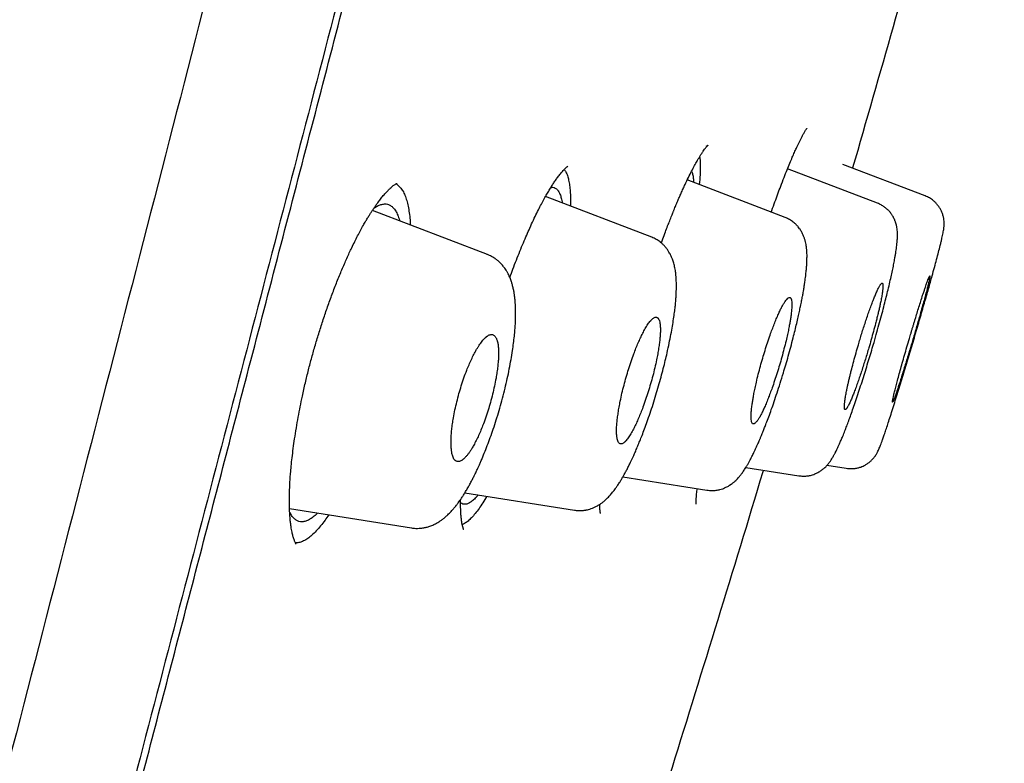
# Model space of a CAD drawing. Units: millimetres. Extents: x 8 to 601, y 12 to 948.
# Drawn here: x 556 to 570, y 865 to 875 of the extents above; entities that cross this region are included whole.
import ezdxf

# ---------------------------------------------------------------- set-up
doc = ezdxf.new("R2010")
doc.units = ezdxf.units.MM

msp = doc.modelspace()

# ---------------------------------------------------------------- linework, layer by layer
at = {"color": 7, "linetype": 'Continuous', "lineweight": 30}
for p, q in [((566.819, 873.321), (566.819, 873.322)), ((568.438, 872.403), (567.314, 872.834)), ((567.787, 872.302), (566.557, 872.774)), ((566.524, 872.107), (565.187, 872.621)), ((564.701, 871.837), (563.25, 872.394)), ((568.437, 872.402), (568.438, 872.402)), ((562.456, 871.601), (560.885, 872.204)), ((566.523, 872.106), (566.523, 872.106)), ((565.988, 868.693), (566.712, 868.579)), ((567.096, 868.722), (567.36, 868.68)), ((564.308, 868.563), (565.456, 868.381)), ((562.148, 868.345), (563.645, 868.108)), ((559.753, 868.13), (561.419, 867.866))]:
    msp.add_line(p, q, dxfattribs=at)
for points, knots in [([(576.558, 944.873), (576.557, 944.871), (576.555, 944.866), (576.514, 944.737), (576.421, 944.416), (576.265, 943.848), (576.04, 943.02), (575.742, 941.939), (575.368, 940.568), (574.954, 939.048), (574.52, 937.445), (574.09, 935.848), (573.594, 933.992), (573.029, 931.848), (572.405, 929.432), (571.697, 926.668), (570.916, 923.592), (570.07, 920.247), (569.218, 916.863), (568.362, 913.465), (567.224, 908.942), (565.796, 903.286), (564.081, 896.508), (562.364, 889.759), (560.649, 883.029), (558.957, 876.449), (557.294, 869.996), (555.661, 863.671), (554.253, 858.212), (553.07, 853.627), (552.113, 849.914), (551.161, 846.213), (550.547, 843.812), (550.238, 842.606)], [0, 0, 0, 0, 0.030103, 0.061034, 0.092169, 0.123408, 0.154679, 0.185994, 0.217454, 0.249146, 0.270467, 0.291993, 0.313775, 0.335842, 0.357876, 0.379687, 0.405541, 0.431087, 0.456364, 0.481427, 0.506312, 0.555772, 0.604988, 0.653966, 0.702725, 0.751547, 0.797345, 0.843352, 0.889543, 0.91688, 0.944369, 0.972053, 1, 1, 1, 1]), ([(560.841, 944.349), (560.623, 943.925), (560.091, 942.891), (559.254, 941.242), (558.332, 939.407), (557.417, 937.566), (556.512, 935.725), (555.612, 933.873), (554.722, 932.02), (553.827, 930.133), (552.928, 928.214), (552.023, 926.259), (551.128, 924.298), (550.243, 922.334), (549.369, 920.366), (548.545, 918.488), (547.772, 916.698), (547.046, 915), (546.328, 913.298), (545.619, 911.594), (544.919, 909.89), (544.225, 908.179), (543.559, 906.513), (542.918, 904.891), (542.305, 903.315), (541.698, 901.737), (541.098, 900.156), (540.504, 898.569), (539.964, 897.104), (539.476, 895.765), (539.039, 894.554), (538.606, 893.338), (538.255, 892.341), (537.985, 891.567), (537.797, 891.027), (537.614, 890.497), (537.435, 889.976), (537.259, 889.462), (537.083, 888.947), (536.784, 888.063), (536.364, 886.809), (535.829, 885.185), (535.302, 883.56), (534.751, 881.831), (534.177, 879.994), (533.583, 878.051), (533.001, 876.101), (532.431, 874.149), (531.873, 872.193), (531.354, 870.327), (530.872, 868.553), (530.424, 866.869), (529.986, 865.181), (529.558, 863.491), (529.14, 861.8), (528.732, 860.106), (528.345, 858.457), (527.978, 856.852), (527.631, 855.294), (527.293, 853.733), (526.964, 852.169), (526.643, 850.604), (526.437, 849.558), (526.334, 849.036)], [0, 0, 0, 0, 0.0140847, 0.034305, 0.0545296, 0.0746636, 0.0949573, 0.1150549, 0.1353909, 0.1555844, 0.1766772, 0.1979045, 0.219116, 0.2402721, 0.2614606, 0.2826253, 0.3007781, 0.3189661, 0.3371055, 0.3552686, 0.3733941, 0.3914754, 0.4097053, 0.4263255, 0.4429269, 0.4595853, 0.4761923, 0.4928245, 0.5095649, 0.5222526, 0.5348722, 0.5475422, 0.5603266, 0.566056, 0.5717038, 0.5772154, 0.5825986, 0.587928, 0.5932663, 0.5986288, 0.6154785, 0.6322558, 0.6490684, 0.6658774, 0.6857857, 0.7058474, 0.7258182, 0.7457961, 0.7658325, 0.7858256, 0.8029191, 0.8200703, 0.837223, 0.8543526, 0.8715095, 0.8886044, 0.9057684, 0.9214608, 0.9371833, 0.9528514, 0.9685707, 0.984309, 1, 1, 1, 1]), ([(577.918, 942.947), (577.918, 942.944), (577.916, 942.937), (577.878, 942.806), (577.789, 942.482), (577.649, 941.953), (577.467, 941.263), (577.255, 940.467), (576.997, 939.499), (576.691, 938.343), (576.347, 937.048), (575.969, 935.625), (575.565, 934.094), (575.142, 932.484), (574.713, 930.838), (574.296, 929.211), (573.851, 927.464), (573.331, 925.42), (572.735, 923.069), (572.063, 920.417), (571.376, 917.709), (570.68, 914.965), (569.976, 912.198), (569.034, 908.493), (567.844, 903.84), (566.41, 898.244), (564.969, 892.647), (563.524, 887.054), (562.077, 881.465), (560.7, 876.175), (559.397, 871.179), (558.17, 866.482), (556.943, 861.789), (555.871, 857.69), (554.955, 854.186), (554.193, 851.272), (553.438, 848.382), (552.692, 845.519), (552.211, 843.659), (551.97, 842.728)], [0, 0, 0, 0, 0.027799, 0.0591, 0.09044, 0.121799, 0.146899, 0.172002, 0.19711, 0.222236, 0.247389, 0.268373, 0.289382, 0.310418, 0.326212, 0.342012, 0.357806, 0.373589, 0.394606, 0.415598, 0.436563, 0.457506, 0.478424, 0.499321, 0.541076, 0.582792, 0.62447, 0.6661, 0.707701, 0.749321, 0.784322, 0.81935, 0.854402, 0.889475, 0.911534, 0.933614, 0.955715, 0.977839, 1, 1, 1, 1]), ([(553.549, 848.326), (553.591, 848.49), (553.686, 848.858), (553.856, 849.52), (554.061, 850.313), (554.289, 851.197), (554.518, 852.083), (554.748, 852.971), (554.988, 853.897), (555.238, 854.859), (555.497, 855.857), (555.757, 856.858), (556.018, 857.86), (556.28, 858.863), (556.541, 859.868), (556.803, 860.874), (557.095, 861.992), (557.416, 863.224), (557.767, 864.569), (558.118, 865.915), (558.47, 867.261), (558.821, 868.609), (559.194, 870.037), (559.587, 871.546), (560.002, 873.136), (560.416, 874.726), (560.87, 876.474), (561.365, 878.378), (561.9, 880.438), (562.434, 882.499), (562.966, 884.561), (563.459, 886.475), (563.914, 888.243), (564.33, 889.863), (564.746, 891.484), (565.161, 893.104), (565.553, 894.634), (565.922, 896.074), (566.267, 897.424), (566.612, 898.774), (566.957, 900.123), (567.301, 901.471), (567.581, 902.568), (567.776, 903.336), (567.858, 903.655), (567.889, 903.776)], [0, 0, 0, 0, 0.009162, 0.020559, 0.036841, 0.053123, 0.069406, 0.085688, 0.101971, 0.120145, 0.138319, 0.156494, 0.174668, 0.192842, 0.211015, 0.229189, 0.247364, 0.271597, 0.29583, 0.320064, 0.344298, 0.368531, 0.392765, 0.421326, 0.449888, 0.478453, 0.507018, 0.544022, 0.581023, 0.618024, 0.655026, 0.692029, 0.721103, 0.750177, 0.779251, 0.808326, 0.837401, 0.861631, 0.88586, 0.910089, 0.934319, 0.958548, 0.982778, 0.993439, 1, 1, 1, 1]), ([(569.3, 879.457), (569.182, 879.015), (568.912, 878.002), (568.478, 876.421), (567.98, 874.637), (567.631, 873.426), (567.446, 872.784)], [0, 0, 0, 0, 0.198129, 0.454171, 0.710228, 1, 1, 1, 1]), ([(566.334, 872.18), (566.337, 872.188), (566.354, 872.237), (566.384, 872.321), (566.425, 872.432), (566.467, 872.544), (566.509, 872.653), (566.551, 872.759), (566.588, 872.85), (566.621, 872.929), (566.651, 872.997), (566.676, 873.052), (566.697, 873.098), (566.715, 873.135), (566.733, 873.172), (566.748, 873.202), (566.762, 873.227), (566.773, 873.247), (566.784, 873.267), (566.795, 873.286), (566.805, 873.302), (566.814, 873.314), (566.817, 873.319), (566.819, 873.321)], [0, 0, 0, 0, 0.01126, 0.076916, 0.139659, 0.199515, 0.274845, 0.34507, 0.41018, 0.470162, 0.525389, 0.578263, 0.616645, 0.653929, 0.693165, 0.738095, 0.766521, 0.797134, 0.829921, 0.865278, 0.905285, 0.950207, 1, 1, 1, 1]), ([(566.819, 873.322), (566.819, 873.321), (566.819, 873.321), (566.817, 873.319), (566.817, 873.319)], [0, 0, 0, 0, 0.919539, 1, 1, 1, 1]), ([(564.832, 871.76), (564.839, 871.779), (564.858, 871.83), (564.887, 871.907), (564.918, 871.989), (564.942, 872.052), (564.961, 872.099), (564.973, 872.131), (564.984, 872.157), (564.992, 872.178), (564.999, 872.193), (565.005, 872.21), (565.014, 872.231), (565.026, 872.26), (565.041, 872.296), (565.059, 872.339), (565.08, 872.388), (565.104, 872.442), (565.13, 872.5), (565.164, 872.573), (565.203, 872.656), (565.246, 872.742), (565.285, 872.816), (565.317, 872.873), (565.343, 872.917), (565.364, 872.951), (565.385, 872.984), (565.405, 873.014), (565.423, 873.039), (565.436, 873.056), (565.446, 873.068), (565.455, 873.078), (565.462, 873.086), (565.467, 873.091), (565.469, 873.093), (565.47, 873.094), (565.469, 873.093), (565.468, 873.092), (565.463, 873.089), (565.454, 873.084), (565.445, 873.08), (565.44, 873.077)], [0, 0, 0, 0, 0.023132, 0.061716, 0.096567, 0.127688, 0.143523, 0.158169, 0.170419, 0.179519, 0.185573, 0.192372, 0.201823, 0.215779, 0.233155, 0.253941, 0.278134, 0.305731, 0.336729, 0.370226, 0.427436, 0.48232, 0.534867, 0.585067, 0.617226, 0.648651, 0.682647, 0.719931, 0.753948, 0.783713, 0.804859, 0.829071, 0.853663, 0.875633, 0.895041, 0.909622, 0.922886, 0.934989, 0.950718, 0.972413, 1, 1, 1, 1]), ([(565.355, 872.937), (565.357, 872.929), (565.363, 872.896), (565.366, 872.814), (565.364, 872.697), (565.355, 872.603), (565.351, 872.558)], [0, 0, 0, 0, 0.1030285, 0.4125416, 0.7157986, 1, 1, 1, 1]), ([(562.763, 871.287), (562.777, 871.326), (562.806, 871.407), (562.852, 871.527), (562.9, 871.647), (562.947, 871.761), (562.992, 871.867), (563.038, 871.97), (563.084, 872.071), (563.13, 872.167), (563.173, 872.251), (563.213, 872.327), (563.25, 872.395), (563.285, 872.455), (563.317, 872.509), (563.348, 872.558), (563.379, 872.605), (563.412, 872.651), (563.44, 872.689), (563.463, 872.717), (563.482, 872.739), (563.501, 872.76), (563.519, 872.778), (563.533, 872.792), (563.544, 872.801), (563.552, 872.806), (563.556, 872.809), (563.556, 872.81), (563.556, 872.81)], [0, 0, 0, 0, 0.0443273, 0.0938721, 0.1442673, 0.1928944, 0.2392369, 0.2832963, 0.3351651, 0.3834847, 0.4282372, 0.4694451, 0.5122284, 0.5504612, 0.5869285, 0.623499, 0.6601683, 0.7000873, 0.7452359, 0.7716818, 0.8010527, 0.8330927, 0.8661757, 0.8991279, 0.9285131, 0.9515272, 0.977258, 1, 1, 1, 1]), ([(563.505, 872.764), (563.509, 872.76), (563.522, 872.746), (563.54, 872.708), (563.559, 872.652), (563.574, 872.585), (563.584, 872.508), (563.59, 872.422), (563.592, 872.341), (563.591, 872.285), (563.59, 872.264)], [0, 0, 0, 0, 0.059202, 0.207354, 0.35336, 0.497263, 0.639099, 0.778914, 0.916764, 1, 1, 1, 1]), ([(565.246, 872.741), (565.249, 872.734), (565.257, 872.717), (565.266, 872.674), (565.272, 872.63), (565.272, 872.597), (565.273, 872.588)], [0, 0, 0, 0, 0.198842, 0.538773, 0.878874, 1, 1, 1, 1]), ([(559.845, 867.642), (559.845, 867.642), (559.845, 867.642), (559.843, 867.645), (559.839, 867.651), (559.833, 867.662), (559.826, 867.676), (559.819, 867.695), (559.811, 867.717), (559.803, 867.742), (559.796, 867.767), (559.79, 867.794), (559.783, 867.826), (559.776, 867.864), (559.77, 867.909), (559.763, 867.963), (559.758, 868.023), (559.754, 868.088), (559.751, 868.154), (559.751, 868.217), (559.751, 868.272), (559.751, 868.319), (559.753, 868.364), (559.755, 868.413), (559.757, 868.47), (559.761, 868.536), (559.767, 868.616), (559.776, 868.713), (559.788, 868.827), (559.804, 868.952), (559.823, 869.088), (559.845, 869.23), (559.871, 869.376), (559.898, 869.521), (559.931, 869.677), (559.968, 869.845), (560.011, 870.023), (560.057, 870.196), (560.105, 870.368), (560.158, 870.541), (560.214, 870.715), (560.273, 870.889), (560.336, 871.062), (560.401, 871.231), (560.468, 871.395), (560.536, 871.55), (560.594, 871.676), (560.644, 871.778), (560.683, 871.856), (560.723, 871.931), (560.76, 871.999), (560.794, 872.058), (560.823, 872.107), (560.849, 872.148), (560.872, 872.184), (560.895, 872.219), (560.92, 872.256), (560.951, 872.301), (560.987, 872.348), (561.025, 872.397), (561.063, 872.44), (561.097, 872.477), (561.129, 872.507), (561.151, 872.527), (561.17, 872.543), (561.188, 872.556), (561.201, 872.564), (561.211, 872.569), (561.217, 872.573), (561.222, 872.574), (561.222, 872.574), (561.222, 872.574)], [0, 0, 0, 0, 0.007753, 0.015792, 0.027226, 0.037827, 0.048032, 0.059328, 0.07125, 0.081953, 0.091611, 0.100739, 0.11081, 0.122232, 0.135009, 0.148196, 0.163453, 0.178086, 0.192086, 0.204695, 0.215405, 0.223682, 0.231095, 0.239609, 0.249318, 0.260223, 0.272327, 0.288133, 0.305606, 0.324559, 0.343414, 0.36428, 0.384548, 0.404214, 0.423278, 0.447763, 0.471191, 0.493677, 0.516313, 0.53941, 0.562975, 0.587012, 0.611517, 0.636468, 0.661385, 0.686009, 0.71033, 0.724775, 0.739106, 0.753324, 0.767114, 0.779608, 0.790058, 0.799345, 0.807472, 0.815688, 0.82549, 0.836876, 0.851991, 0.867947, 0.884641, 0.90095, 0.914849, 0.927754, 0.939979, 0.951959, 0.964153, 0.972897, 0.981847, 0.991526, 1, 1, 1, 1]), ([(561.205, 872.566), (561.205, 872.566), (561.221, 872.561), (561.247, 872.538), (561.284, 872.498), (561.316, 872.444), (561.343, 872.379), (561.365, 872.304), (561.382, 872.219), (561.395, 872.125), (561.402, 872.053), (561.403, 872.011), (561.403, 872.005)], [0, 0, 0, 0, 0.002994, 0.13175, 0.258578, 0.383544, 0.506699, 0.628092, 0.747773, 0.8658, 0.982246, 1, 1, 1, 1]), ([(563.323, 872.518), (563.333, 872.519), (563.355, 872.523), (563.385, 872.512), (563.413, 872.489), (563.438, 872.452), (563.458, 872.403), (563.471, 872.354), (563.477, 872.318), (563.478, 872.307)], [0, 0, 0, 0, 0.125513, 0.285717, 0.446088, 0.606644, 0.767345, 0.928113, 1, 1, 1, 1]), ([(567.36, 868.68), (567.379, 868.678), (567.415, 868.674), (567.467, 868.677), (567.514, 868.685), (567.555, 868.697), (567.588, 868.71), (567.622, 868.727), (567.656, 868.749), (567.69, 868.776), (567.722, 868.807), (567.747, 868.838), (567.765, 868.865), (567.78, 868.89), (567.793, 868.915), (567.805, 868.941), (567.817, 868.969), (567.828, 868.998), (567.841, 869.031), (567.856, 869.073), (567.874, 869.124), (567.896, 869.188), (567.92, 869.262), (567.948, 869.347), (567.978, 869.443), (568.012, 869.549), (568.046, 869.661), (568.082, 869.776), (568.118, 869.894), (568.155, 870.014), (568.191, 870.135), (568.228, 870.256), (568.263, 870.376), (568.298, 870.494), (568.332, 870.61), (568.365, 870.723), (568.397, 870.833), (568.427, 870.938), (568.456, 871.038), (568.483, 871.134), (568.509, 871.225), (568.536, 871.323), (568.565, 871.428), (568.594, 871.537), (568.621, 871.637), (568.641, 871.716), (568.656, 871.777), (568.666, 871.823), (568.675, 871.863), (568.682, 871.896), (568.688, 871.928), (568.692, 871.956), (568.695, 871.983), (568.696, 872.008), (568.696, 872.038), (568.694, 872.074), (568.687, 872.116), (568.674, 872.16), (568.656, 872.202), (568.635, 872.241), (568.609, 872.277), (568.58, 872.31), (568.543, 872.343), (568.497, 872.377), (568.457, 872.394), (568.438, 872.402)], [0, 0, 0, 0, 0.009943, 0.019224, 0.027669, 0.03515, 0.041579, 0.046957, 0.054876, 0.063344, 0.072439, 0.081246, 0.088588, 0.094786, 0.107441, 0.121146, 0.135824, 0.151532, 0.168245, 0.185897, 0.207954, 0.231362, 0.254987, 0.27829, 0.303533, 0.328352, 0.352758, 0.376754, 0.400335, 0.423496, 0.446232, 0.468562, 0.490527, 0.512141, 0.533414, 0.554344, 0.574924, 0.595144, 0.614994, 0.634467, 0.653556, 0.672261, 0.699807, 0.727665, 0.755998, 0.78485, 0.804383, 0.823254, 0.84091, 0.857369, 0.873229, 0.890114, 0.896872, 0.904175, 0.912231, 0.920704, 0.929181, 0.937915, 0.946386, 0.953906, 0.962411, 0.969815, 0.977309, 0.988663, 1, 1, 1, 1]), ([(560.905, 872.235), (560.92, 872.245), (560.954, 872.267), (561.002, 872.286), (561.05, 872.295), (561.094, 872.291), (561.135, 872.273), (561.171, 872.242), (561.204, 872.198), (561.231, 872.142), (561.249, 872.095), (561.256, 872.065), (561.257, 872.061)], [0, 0, 0, 0, 0.092368, 0.203763, 0.315103, 0.426418, 0.537808, 0.649345, 0.761008, 0.872744, 0.984487, 1, 1, 1, 1]), ([(566.712, 868.579), (566.731, 868.577), (566.767, 868.572), (566.82, 868.575), (566.875, 868.584), (566.926, 868.601), (566.976, 868.624), (567.018, 868.65), (567.052, 868.677), (567.075, 868.699), (567.092, 868.716), (567.103, 868.728), (567.112, 868.74), (567.122, 868.752), (567.132, 868.766), (567.144, 868.781), (567.155, 868.798), (567.167, 868.818), (567.179, 868.838), (567.19, 868.857), (567.199, 868.874), (567.205, 868.885), (567.21, 868.894), (567.217, 868.907), (567.226, 868.925), (567.238, 868.95), (567.251, 868.98), (567.268, 869.017), (567.289, 869.065), (567.313, 869.123), (567.339, 869.188), (567.366, 869.258), (567.393, 869.331), (567.423, 869.413), (567.455, 869.505), (567.49, 869.607), (567.527, 869.718), (567.565, 869.833), (567.602, 869.95), (567.638, 870.066), (567.673, 870.18), (567.707, 870.292), (567.742, 870.412), (567.778, 870.54), (567.815, 870.672), (567.849, 870.797), (567.879, 870.913), (567.906, 871.02), (567.932, 871.124), (567.955, 871.224), (567.977, 871.318), (567.995, 871.402), (568.01, 871.479), (568.022, 871.544), (568.031, 871.597), (568.038, 871.641), (568.045, 871.684), (568.05, 871.727), (568.054, 871.767), (568.057, 871.8), (568.058, 871.828), (568.059, 871.859), (568.059, 871.894), (568.056, 871.933), (568.052, 871.967), (568.047, 871.993), (568.042, 872.011), (568.038, 872.027), (568.034, 872.04), (568.028, 872.056), (568.021, 872.074), (568.011, 872.096), (567.997, 872.124), (567.975, 872.157), (567.948, 872.192), (567.915, 872.225), (567.878, 872.254), (567.835, 872.282), (567.803, 872.295), (567.787, 872.302)], [0, 0, 0, 0, 0.010787, 0.020914, 0.030225, 0.042423, 0.052393, 0.063843, 0.074096, 0.082588, 0.087937, 0.092273, 0.096864, 0.101873, 0.107303, 0.113446, 0.121662, 0.129682, 0.139022, 0.147491, 0.153909, 0.158303, 0.161703, 0.164965, 0.174277, 0.183309, 0.194554, 0.208124, 0.2242, 0.242674, 0.263525, 0.280665, 0.299092, 0.318811, 0.339826, 0.362141, 0.385695, 0.409158, 0.431999, 0.454223, 0.475841, 0.496853, 0.517271, 0.543574, 0.568825, 0.59301, 0.616115, 0.638128, 0.659042, 0.682687, 0.704773, 0.725929, 0.746525, 0.766591, 0.780614, 0.794387, 0.808143, 0.822788, 0.838442, 0.851763, 0.861842, 0.871375, 0.883169, 0.896536, 0.90676, 0.914532, 0.919796, 0.922565, 0.925798, 0.929523, 0.933749, 0.938773, 0.944745, 0.952531, 0.962097, 0.970383, 0.979538, 0.989455, 1, 1, 1, 1]), ([(565.456, 868.381), (565.479, 868.379), (565.521, 868.374), (565.581, 868.379), (565.63, 868.389), (565.668, 868.4), (565.695, 868.411), (565.717, 868.421), (565.738, 868.432), (565.756, 868.443), (565.773, 868.453), (565.79, 868.465), (565.812, 868.482), (565.838, 868.503), (565.862, 868.527), (565.882, 868.548), (565.898, 868.567), (565.912, 868.584), (565.926, 868.602), (565.94, 868.621), (565.955, 868.642), (565.971, 868.666), (565.988, 868.693), (566.008, 868.725), (566.027, 868.76), (566.045, 868.793), (566.06, 868.821), (566.072, 868.845), (566.084, 868.869), (566.099, 868.899), (566.116, 868.935), (566.134, 868.974), (566.15, 869.011), (566.164, 869.041), (566.173, 869.064), (566.18, 869.08), (566.186, 869.095), (566.195, 869.116), (566.208, 869.146), (566.225, 869.189), (566.245, 869.239), (566.27, 869.304), (566.301, 869.386), (566.336, 869.484), (566.374, 869.593), (566.415, 869.713), (566.457, 869.844), (566.497, 869.973), (566.534, 870.098), (566.568, 870.216), (566.601, 870.339), (566.632, 870.456), (566.659, 870.563), (566.682, 870.658), (566.702, 870.745), (566.719, 870.823), (566.735, 870.896), (566.749, 870.965), (566.761, 871.028), (566.77, 871.079), (566.777, 871.12), (566.782, 871.15), (566.785, 871.17), (566.787, 871.183), (566.789, 871.197), (566.793, 871.218), (566.799, 871.265), (566.807, 871.327), (566.814, 871.394), (566.819, 871.453), (566.822, 871.511), (566.823, 871.567), (566.823, 871.617), (566.82, 871.653), (566.818, 871.682), (566.815, 871.708), (566.81, 871.74), (566.802, 871.776), (566.791, 871.815), (566.779, 871.849), (566.768, 871.875), (566.757, 871.896), (566.746, 871.917), (566.734, 871.936), (566.72, 871.957), (566.701, 871.982), (566.672, 872.013), (566.634, 872.047), (566.583, 872.082), (566.544, 872.099), (566.524, 872.108)], [0, 0, 0, 0, 0.014352, 0.026876, 0.037343, 0.045617, 0.051646, 0.05633, 0.062414, 0.067373, 0.071366, 0.07664, 0.084591, 0.094734, 0.10457, 0.113216, 0.120787, 0.127746, 0.134194, 0.142323, 0.150751, 0.159883, 0.170277, 0.182203, 0.195265, 0.206588, 0.215608, 0.221707, 0.229183, 0.238227, 0.248837, 0.260531, 0.270723, 0.278651, 0.284333, 0.287905, 0.291365, 0.295402, 0.303851, 0.314058, 0.326019, 0.33948, 0.358811, 0.379684, 0.402102, 0.426065, 0.45158, 0.478665, 0.500016, 0.522266, 0.545426, 0.569503, 0.589317, 0.608177, 0.625629, 0.641665, 0.656284, 0.672565, 0.686632, 0.69849, 0.708141, 0.715581, 0.720815, 0.722604, 0.725409, 0.730662, 0.738369, 0.760687, 0.779098, 0.794199, 0.812003, 0.831044, 0.847013, 0.860378, 0.867192, 0.875005, 0.885222, 0.896738, 0.908396, 0.919376, 0.925916, 0.931133, 0.936456, 0.942197, 0.946726, 0.953323, 0.962067, 0.972876, 0.985597, 1, 1, 1, 1]), ([(563.645, 868.108), (563.661, 868.106), (563.691, 868.102), (563.732, 868.102), (563.765, 868.104), (563.789, 868.108), (563.813, 868.112), (563.841, 868.118), (563.874, 868.129), (563.905, 868.141), (563.93, 868.153), (563.951, 868.163), (563.974, 868.176), (564.001, 868.194), (564.031, 868.215), (564.059, 868.239), (564.085, 868.263), (564.108, 868.286), (564.129, 868.309), (564.148, 868.33), (564.167, 868.353), (564.187, 868.378), (564.208, 868.407), (564.233, 868.443), (564.26, 868.483), (564.286, 868.526), (564.31, 868.568), (564.333, 868.609), (564.358, 868.654), (564.382, 868.702), (564.405, 868.749), (564.425, 868.79), (564.443, 868.829), (564.462, 868.871), (564.485, 868.924), (564.511, 868.985), (564.54, 869.055), (564.571, 869.133), (564.604, 869.222), (564.641, 869.323), (564.68, 869.435), (564.72, 869.557), (564.759, 869.682), (564.796, 869.806), (564.829, 869.926), (564.86, 870.042), (564.887, 870.152), (564.914, 870.268), (564.94, 870.388), (564.964, 870.509), (564.984, 870.62), (565, 870.72), (565.013, 870.809), (565.022, 870.887), (565.029, 870.956), (565.033, 871.017), (565.036, 871.062), (565.037, 871.096), (565.038, 871.122), (565.039, 871.151), (565.039, 871.184), (565.038, 871.221), (565.037, 871.256), (565.035, 871.286), (565.033, 871.311), (565.03, 871.337), (565.027, 871.367), (565.021, 871.401), (565.015, 871.434), (565.008, 871.466), (564.999, 871.496), (564.99, 871.525), (564.979, 871.553), (564.969, 871.576), (564.959, 871.598), (564.945, 871.623), (564.927, 871.653), (564.904, 871.687), (564.876, 871.719), (564.846, 871.748), (564.81, 871.779), (564.762, 871.811), (564.722, 871.828), (564.701, 871.838)], [0, 0, 0, 0, 0.010849, 0.019904, 0.027064, 0.032266, 0.036042, 0.043393, 0.052375, 0.061112, 0.067142, 0.072372, 0.079298, 0.088214, 0.098694, 0.109133, 0.119389, 0.129695, 0.138215, 0.146281, 0.155009, 0.164588, 0.175213, 0.186882, 0.202679, 0.215905, 0.227414, 0.239821, 0.253192, 0.266645, 0.279489, 0.289987, 0.298074, 0.30808, 0.320665, 0.335831, 0.350789, 0.367614, 0.386304, 0.406857, 0.429274, 0.453468, 0.477595, 0.500922, 0.523451, 0.545197, 0.566163, 0.586346, 0.612028, 0.636299, 0.659152, 0.680585, 0.700515, 0.718747, 0.735264, 0.750075, 0.764036, 0.77022, 0.776699, 0.784354, 0.793427, 0.803937, 0.814638, 0.823536, 0.83059, 0.837297, 0.846332, 0.857329, 0.867742, 0.877231, 0.886268, 0.895147, 0.903528, 0.910577, 0.916399, 0.923189, 0.931782, 0.942039, 0.953172, 0.962492, 0.971252, 0.984834, 1, 1, 1, 1]), ([(561.419, 867.866), (561.438, 867.863), (561.473, 867.859), (561.521, 867.86), (561.558, 867.863), (561.586, 867.867), (561.618, 867.874), (561.66, 867.885), (561.711, 867.905), (561.758, 867.928), (561.801, 867.954), (561.838, 867.98), (561.872, 868.007), (561.902, 868.033), (561.927, 868.057), (561.949, 868.079), (561.973, 868.105), (562.001, 868.137), (562.03, 868.172), (562.056, 868.207), (562.08, 868.24), (562.104, 868.275), (562.131, 868.316), (562.159, 868.363), (562.189, 868.413), (562.217, 868.464), (562.244, 868.515), (562.268, 868.562), (562.288, 868.601), (562.302, 868.631), (562.315, 868.658), (562.328, 868.686), (562.344, 868.721), (562.363, 868.765), (562.39, 868.829), (562.425, 868.913), (562.466, 869.018), (562.507, 869.13), (562.547, 869.248), (562.588, 869.373), (562.627, 869.504), (562.664, 869.638), (562.698, 869.773), (562.729, 869.907), (562.756, 870.038), (562.78, 870.165), (562.799, 870.282), (562.814, 870.389), (562.825, 870.484), (562.833, 870.57), (562.838, 870.637), (562.84, 870.685), (562.841, 870.718), (562.842, 870.746), (562.842, 870.769), (562.842, 870.794), (562.842, 870.822), (562.842, 870.858), (562.84, 870.899), (562.837, 870.945), (562.833, 870.993), (562.827, 871.042), (562.82, 871.089), (562.81, 871.137), (562.799, 871.185), (562.787, 871.224), (562.776, 871.256), (562.766, 871.281), (562.754, 871.309), (562.739, 871.339), (562.722, 871.371), (562.703, 871.4), (562.686, 871.424), (562.67, 871.445), (562.651, 871.467), (562.628, 871.491), (562.607, 871.51), (562.59, 871.524), (562.578, 871.533), (562.567, 871.541), (562.551, 871.552), (562.527, 871.567), (562.495, 871.585), (562.469, 871.595), (562.455, 871.601)], [0, 0, 0, 0, 0.013701, 0.024798, 0.033179, 0.038987, 0.044461, 0.057136, 0.070868, 0.0851, 0.097945, 0.110435, 0.123323, 0.135249, 0.143414, 0.151519, 0.161056, 0.173401, 0.187223, 0.19884, 0.208247, 0.219321, 0.231824, 0.245676, 0.260002, 0.273302, 0.28686, 0.29897, 0.308399, 0.315167, 0.320245, 0.326733, 0.334865, 0.344636, 0.356043, 0.376905, 0.398496, 0.42082, 0.443889, 0.467718, 0.49233, 0.517602, 0.54281, 0.567827, 0.592663, 0.617319, 0.641793, 0.662212, 0.682501, 0.701912, 0.718543, 0.727519, 0.735349, 0.742033, 0.747571, 0.75264, 0.75932, 0.768364, 0.779509, 0.790174, 0.804679, 0.817743, 0.830395, 0.844012, 0.85841, 0.871403, 0.878957, 0.886483, 0.894296, 0.903237, 0.913335, 0.922729, 0.930483, 0.936294, 0.943263, 0.951695, 0.960132, 0.964131, 0.96753, 0.970348, 0.974339, 0.98065, 0.989234, 1, 1, 1, 1]), ([(567.343, 869.483), (567.343, 869.483), (567.343, 869.483), (567.343, 869.483), (567.343, 869.483), (567.344, 869.483), (567.345, 869.483), (567.348, 869.483), (567.351, 869.485), (567.354, 869.487), (567.357, 869.49), (567.361, 869.494), (567.365, 869.5), (567.37, 869.507), (567.375, 869.516), (567.382, 869.527), (567.39, 869.542), (567.4, 869.562), (567.411, 869.586), (567.423, 869.612), (567.434, 869.639), (567.445, 869.666), (567.456, 869.693), (567.472, 869.733), (567.492, 869.787), (567.518, 869.859), (567.544, 869.935), (567.57, 870.012), (567.595, 870.091), (567.62, 870.17), (567.644, 870.249), (567.671, 870.338), (567.7, 870.439), (567.731, 870.55), (567.756, 870.644), (567.775, 870.72), (567.79, 870.781), (567.804, 870.838), (567.816, 870.893), (567.829, 870.952), (567.841, 871.014), (567.851, 871.075), (567.858, 871.124), (567.861, 871.161), (567.861, 871.18), (567.86, 871.191), (567.859, 871.195), (567.858, 871.199), (567.857, 871.203), (567.856, 871.206), (567.854, 871.208), (567.853, 871.209), (567.851, 871.21), (567.848, 871.211), (567.844, 871.209), (567.839, 871.206), (567.834, 871.2), (567.828, 871.193), (567.821, 871.183), (567.813, 871.17), (567.804, 871.152), (567.793, 871.131), (567.781, 871.106), (567.77, 871.08), (567.758, 871.053), (567.747, 871.026), (567.736, 870.999), (567.721, 870.96), (567.7, 870.906), (567.674, 870.834), (567.648, 870.759), (567.622, 870.681), (567.596, 870.602), (567.571, 870.523), (567.547, 870.445), (567.521, 870.356), (567.492, 870.256), (567.461, 870.145), (567.438, 870.055), (567.42, 869.986), (567.407, 869.935), (567.396, 869.885), (567.385, 869.838), (567.375, 869.793), (567.364, 869.74), (567.352, 869.681), (567.342, 869.62), (567.336, 869.57), (567.333, 869.533), (567.333, 869.507), (567.336, 869.488), (567.34, 869.485), (567.343, 869.483)], [0, 0, 0, 0, 0.00001, 0.000086, 0.000292, 0.001067, 0.00406, 0.00898, 0.015827, 0.019973, 0.0246, 0.02971, 0.035301, 0.041373, 0.047927, 0.054963, 0.062481, 0.072911, 0.082841, 0.092271, 0.1012, 0.109628, 0.117555, 0.124982, 0.142047, 0.1587, 0.174941, 0.19077, 0.206188, 0.221196, 0.235794, 0.249983, 0.270642, 0.291362, 0.312146, 0.324654, 0.337187, 0.349744, 0.362328, 0.374937, 0.393087, 0.412304, 0.432587, 0.448506, 0.465025, 0.469251, 0.473515, 0.477816, 0.482155, 0.486531, 0.490946, 0.495398, 0.499887, 0.505122, 0.512431, 0.521814, 0.52844, 0.535812, 0.543931, 0.552796, 0.562408, 0.573058, 0.583135, 0.59264, 0.601571, 0.609929, 0.617714, 0.624926, 0.642043, 0.658732, 0.674992, 0.690824, 0.706228, 0.721206, 0.735758, 0.749885, 0.770357, 0.790963, 0.811707, 0.822136, 0.832602, 0.843102, 0.853639, 0.864212, 0.874822, 0.892605, 0.911618, 0.931861, 0.947856, 0.964544, 0.981925, 1, 1, 1, 1]), ([(567.992, 869.584), (567.993, 869.584), (567.995, 869.585), (568.001, 869.598), (568.011, 869.622), (568.024, 869.656), (568.037, 869.695), (568.052, 869.737), (568.066, 869.781), (568.085, 869.838), (568.107, 869.908), (568.133, 869.99), (568.158, 870.072), (568.18, 870.143), (568.197, 870.2), (568.211, 870.244), (568.224, 870.287), (568.236, 870.328), (568.248, 870.367), (568.259, 870.404), (568.275, 870.458), (568.296, 870.529), (568.321, 870.617), (568.345, 870.701), (568.371, 870.79), (568.396, 870.882), (568.422, 870.973), (568.444, 871.055), (568.463, 871.127), (568.479, 871.19), (568.49, 871.237), (568.497, 871.271), (568.5, 871.288), (568.502, 871.297), (568.502, 871.302), (568.503, 871.305), (568.503, 871.308), (568.502, 871.31), (568.501, 871.311), (568.498, 871.309), (568.492, 871.296), (568.482, 871.272), (568.469, 871.237), (568.455, 871.199), (568.44, 871.156), (568.426, 871.113), (568.407, 871.057), (568.385, 870.987), (568.359, 870.906), (568.333, 870.824), (568.312, 870.753), (568.294, 870.696), (568.281, 870.652), (568.268, 870.61), (568.256, 870.569), (568.244, 870.529), (568.233, 870.491), (568.214, 870.428), (568.188, 870.339), (568.155, 870.226), (568.125, 870.118), (568.096, 870.017), (568.071, 869.924), (568.049, 869.841), (568.03, 869.769), (568.014, 869.706), (568.003, 869.659), (567.996, 869.625), (567.992, 869.602), (567.99, 869.587), (567.991, 869.585), (567.992, 869.584)], [0, 0, 0, 0, 0.014353, 0.031294, 0.050822, 0.06717, 0.084974, 0.097656, 0.110985, 0.124961, 0.144499, 0.162919, 0.180223, 0.196409, 0.205159, 0.213544, 0.221563, 0.229218, 0.236507, 0.243431, 0.24999, 0.26646, 0.282687, 0.298671, 0.314413, 0.33502, 0.355196, 0.374943, 0.394923, 0.415239, 0.435891, 0.451605, 0.467509, 0.472854, 0.47822, 0.483608, 0.489017, 0.494446, 0.499897, 0.514525, 0.531635, 0.551226, 0.567551, 0.585273, 0.597867, 0.611082, 0.624917, 0.644353, 0.662699, 0.679955, 0.696122, 0.704873, 0.713268, 0.721307, 0.728989, 0.736316, 0.743286, 0.7499, 0.771323, 0.792504, 0.813444, 0.834141, 0.854598, 0.874814, 0.894354, 0.914422, 0.935018, 0.950816, 0.966913, 0.983308, 1, 1, 1, 1]), ([(566.086, 869.286), (566.091, 869.286), (566.102, 869.286), (566.124, 869.305), (566.147, 869.334), (566.171, 869.371), (566.193, 869.411), (566.217, 869.459), (566.243, 869.515), (566.27, 869.579), (566.298, 869.649), (566.326, 869.723), (566.357, 869.808), (566.389, 869.904), (566.423, 870.011), (566.456, 870.119), (566.487, 870.229), (566.516, 870.34), (566.541, 870.439), (566.56, 870.527), (566.573, 870.587), (566.581, 870.631), (566.587, 870.659), (566.591, 870.687), (566.596, 870.714), (566.602, 870.755), (566.609, 870.808), (566.615, 870.87), (566.617, 870.92), (566.615, 870.959), (566.611, 870.983), (566.606, 870.997), (566.602, 871.006), (566.596, 871.012), (566.587, 871.017), (566.573, 871.014), (566.551, 870.996), (566.528, 870.967), (566.504, 870.93), (566.481, 870.89), (566.457, 870.842), (566.431, 870.786), (566.404, 870.723), (566.375, 870.653), (566.347, 870.579), (566.316, 870.494), (566.283, 870.398), (566.249, 870.291), (566.217, 870.184), (566.186, 870.074), (566.157, 869.964), (566.133, 869.864), (566.114, 869.776), (566.101, 869.716), (566.093, 869.672), (566.088, 869.643), (566.083, 869.615), (566.078, 869.588), (566.072, 869.548), (566.066, 869.495), (566.06, 869.433), (566.058, 869.383), (566.06, 869.343), (566.065, 869.314), (566.073, 869.293), (566.081, 869.289), (566.086, 869.286)], [0, 0, 0, 0, 0.0208147, 0.04163, 0.0624457, 0.0779491, 0.0935309, 0.1091917, 0.1249324, 0.1417044, 0.1581457, 0.1742578, 0.1900423, 0.2105757, 0.2305352, 0.2499259, 0.2702478, 0.2907629, 0.3114775, 0.3271532, 0.3429473, 0.3493009, 0.355674, 0.3620667, 0.3684793, 0.3749119, 0.3921432, 0.4108086, 0.4309102, 0.4469351, 0.4637699, 0.4724944, 0.4814218, 0.4905522, 0.4998856, 0.5207128, 0.5415423, 0.5623741, 0.5778944, 0.5934848, 0.6091461, 0.6248789, 0.6416739, 0.65813, 0.6742488, 0.6900322, 0.7105521, 0.7304848, 0.7498356, 0.7700126, 0.7904386, 0.8111204, 0.8268084, 0.8426467, 0.849027, 0.8554319, 0.8618616, 0.8683162, 0.8747959, 0.8916889, 0.910168, 0.930235, 0.9463332, 0.9633266, 0.9812154, 1, 1, 1, 1]), ([(564.272, 869.014), (564.277, 869.013), (564.287, 869.012), (564.304, 869.018), (564.317, 869.027), (564.326, 869.034), (564.332, 869.039), (564.337, 869.044), (564.342, 869.049), (564.346, 869.053), (564.35, 869.057), (564.358, 869.067), (564.371, 869.083), (564.389, 869.109), (564.407, 869.137), (564.425, 869.167), (564.443, 869.199), (564.465, 869.241), (564.491, 869.295), (564.521, 869.364), (564.551, 869.437), (564.584, 869.522), (564.618, 869.618), (564.653, 869.725), (564.686, 869.834), (564.717, 869.944), (564.744, 870.055), (564.766, 870.155), (564.783, 870.244), (564.794, 870.308), (564.802, 870.357), (564.807, 870.393), (564.811, 870.428), (564.814, 870.462), (564.817, 870.495), (564.819, 870.526), (564.819, 870.557), (564.82, 870.586), (564.819, 870.614), (564.817, 870.639), (564.813, 870.667), (564.807, 870.696), (564.799, 870.715), (564.793, 870.725), (564.79, 870.729), (564.786, 870.734), (564.782, 870.737), (564.778, 870.74), (564.774, 870.742), (564.765, 870.746), (564.751, 870.746), (564.733, 870.738), (564.718, 870.728), (564.706, 870.717), (564.699, 870.71), (564.695, 870.706), (564.693, 870.703), (564.691, 870.701), (564.689, 870.7), (564.688, 870.698), (564.681, 870.69), (564.668, 870.675), (564.65, 870.649), (564.632, 870.621), (564.614, 870.591), (564.596, 870.559), (564.574, 870.518), (564.548, 870.464), (564.517, 870.395), (564.486, 870.322), (564.454, 870.237), (564.419, 870.141), (564.384, 870.034), (564.352, 869.926), (564.322, 869.816), (564.294, 869.705), (564.273, 869.605), (564.256, 869.516), (564.245, 869.452), (564.238, 869.402), (564.233, 869.366), (564.229, 869.331), (564.226, 869.297), (564.223, 869.264), (564.221, 869.232), (564.221, 869.202), (564.221, 869.173), (564.222, 869.145), (564.224, 869.119), (564.227, 869.093), (564.233, 869.067), (564.242, 869.042), (564.254, 869.022), (564.266, 869.017), (564.272, 869.014)], [0, 0, 0, 0, 0.015196, 0.028478, 0.039845, 0.044132, 0.048066, 0.051649, 0.05488, 0.057759, 0.060286, 0.062462, 0.073942, 0.084995, 0.095621, 0.10582, 0.115593, 0.12494, 0.141604, 0.157963, 0.174021, 0.189781, 0.210331, 0.230368, 0.249902, 0.270025, 0.290413, 0.311079, 0.326772, 0.342633, 0.35063, 0.358671, 0.366756, 0.374886, 0.383203, 0.391722, 0.400445, 0.409372, 0.418503, 0.427838, 0.437378, 0.452282, 0.469202, 0.473279, 0.477458, 0.481739, 0.486122, 0.490607, 0.495193, 0.499882, 0.51675, 0.531039, 0.542747, 0.549834, 0.555469, 0.557025, 0.558419, 0.559652, 0.560723, 0.561633, 0.562381, 0.573916, 0.585003, 0.595643, 0.605835, 0.61558, 0.624879, 0.641554, 0.65792, 0.673979, 0.689737, 0.710277, 0.730299, 0.749813, 0.769792, 0.790092, 0.810725, 0.82643, 0.842334, 0.850365, 0.858448, 0.866582, 0.874769, 0.883039, 0.89153, 0.900242, 0.909175, 0.91833, 0.927708, 0.937308, 0.950216, 0.964967, 0.981562, 1, 1, 1, 1]), ([(562.041, 868.773), (562.048, 868.772), (562.062, 868.77), (562.083, 868.776), (562.099, 868.784), (562.11, 868.791), (562.117, 868.796), (562.123, 868.801), (562.129, 868.806), (562.135, 868.811), (562.147, 868.822), (562.165, 868.841), (562.19, 868.871), (562.214, 868.905), (562.238, 868.942), (562.265, 868.987), (562.294, 869.043), (562.328, 869.111), (562.36, 869.184), (562.394, 869.268), (562.43, 869.365), (562.466, 869.472), (562.498, 869.582), (562.528, 869.692), (562.553, 869.804), (562.573, 869.905), (562.588, 869.995), (562.596, 870.06), (562.601, 870.11), (562.605, 870.147), (562.607, 870.183), (562.608, 870.217), (562.609, 870.25), (562.608, 870.282), (562.607, 870.313), (562.605, 870.343), (562.601, 870.371), (562.597, 870.397), (562.591, 870.419), (562.586, 870.437), (562.579, 870.453), (562.572, 870.468), (562.563, 870.481), (562.553, 870.493), (562.541, 870.502), (562.525, 870.508), (562.505, 870.51), (562.484, 870.504), (562.467, 870.495), (562.456, 870.488), (562.451, 870.484), (562.445, 870.48), (562.44, 870.476), (562.435, 870.472), (562.431, 870.468), (562.422, 870.46), (562.406, 870.444), (562.385, 870.42), (562.365, 870.392), (562.344, 870.363), (562.324, 870.332), (562.3, 870.291), (562.271, 870.238), (562.238, 870.17), (562.205, 870.097), (562.171, 870.013), (562.135, 869.917), (562.099, 869.81), (562.067, 869.7), (562.038, 869.59), (562.012, 869.479), (561.993, 869.378), (561.979, 869.288), (561.971, 869.222), (561.966, 869.172), (561.963, 869.135), (561.96, 869.099), (561.959, 869.066), (561.959, 869.036), (561.959, 869.007), (561.96, 868.98), (561.962, 868.954), (561.965, 868.928), (561.968, 868.904), (561.972, 868.881), (561.978, 868.857), (561.987, 868.831), (562, 868.805), (562.018, 868.783), (562.033, 868.777), (562.041, 868.773)], [0, 0, 0, 0, 0.01539, 0.029066, 0.04103, 0.045262, 0.049229, 0.052932, 0.05637, 0.059543, 0.062452, 0.076079, 0.089137, 0.101627, 0.113551, 0.124909, 0.141527, 0.157847, 0.173876, 0.189618, 0.210169, 0.230242, 0.249853, 0.269815, 0.290098, 0.310723, 0.326431, 0.34235, 0.350393, 0.358492, 0.366646, 0.374858, 0.383101, 0.391571, 0.40027, 0.409198, 0.418355, 0.427742, 0.43736, 0.444407, 0.452082, 0.460384, 0.469314, 0.478871, 0.489056, 0.49987, 0.516173, 0.530348, 0.542393, 0.545971, 0.549306, 0.5524, 0.555253, 0.557864, 0.560233, 0.56236, 0.573805, 0.584837, 0.595456, 0.605663, 0.615459, 0.624844, 0.64147, 0.657794, 0.673824, 0.689564, 0.710109, 0.730172, 0.749772, 0.76957, 0.789753, 0.81034, 0.826064, 0.842033, 0.850116, 0.858263, 0.866475, 0.874753, 0.881903, 0.889243, 0.896775, 0.904497, 0.912411, 0.920517, 0.928815, 0.937306, 0.949606, 0.964156, 0.980954, 1, 1, 1, 1]), ([(566.225, 868.656), (566.223, 868.648), (566.019, 867.965), (565.604, 866.61), (564.98, 864.591), (564.524, 863.133), (564.274, 862.349), (564.238, 862.236)], [0, 0, 0, 0, 0.0037622, 0.3181888, 0.6326418, 0.9471065, 1, 1, 1, 1]), ([(565.308, 868.189), (565.308, 868.189), (565.308, 868.188), (565.308, 868.191), (565.308, 868.197), (565.307, 868.205), (565.307, 868.215), (565.307, 868.227), (565.308, 868.24), (565.308, 868.256), (565.31, 868.276), (565.312, 868.301), (565.314, 868.331), (565.318, 868.365), (565.321, 868.39), (565.323, 868.403)], [0, 0, 0, 0, 0.005953, 0.084232, 0.169641, 0.248659, 0.320199, 0.386469, 0.452443, 0.518298, 0.603232, 0.694628, 0.793656, 0.900302, 1, 1, 1, 1]), ([(562.331, 868.316), (562.321, 868.304), (562.295, 868.274), (562.255, 868.238), (562.213, 868.207), (562.173, 868.19), (562.137, 868.187), (562.109, 868.194), (562.095, 868.207), (562.09, 868.212)], [0, 0, 0, 0, 0.0997725, 0.2623089, 0.4250622, 0.5880781, 0.751442, 0.9150758, 1, 1, 1, 1]), ([(562.132, 867.842), (562.132, 867.842), (562.132, 867.842), (562.13, 867.847), (562.126, 867.859), (562.121, 867.875), (562.117, 867.89), (562.114, 867.901), (562.112, 867.912), (562.11, 867.923), (562.107, 867.938), (562.104, 867.961), (562.1, 867.989), (562.098, 868.017), (562.095, 868.043), (562.094, 868.068), (562.093, 868.094), (562.091, 868.125), (562.09, 868.166), (562.09, 868.211), (562.091, 868.243), (562.091, 868.257)], [0, 0, 0, 0, 0.0303052, 0.1029983, 0.1830818, 0.2727363, 0.3148193, 0.3512645, 0.3820334, 0.4089673, 0.4404696, 0.5034268, 0.5675294, 0.6235958, 0.6723345, 0.7144296, 0.7555199, 0.8034918, 0.8682315, 0.9424297, 1, 1, 1, 1]), ([(562.448, 868.297), (562.431, 868.268), (562.394, 868.207), (562.341, 868.13), (562.29, 868.061), (562.239, 868.003), (562.191, 867.958), (562.148, 867.926), (562.123, 867.916), (562.112, 867.911)], [0, 0, 0, 0, 0.140571, 0.284423, 0.430537, 0.578962, 0.72975, 0.882965, 1, 1, 1, 1]), ([(559.882, 867.954), (559.869, 867.959), (559.841, 867.969), (559.805, 868.002), (559.776, 868.04), (559.761, 868.073), (559.754, 868.086)], [0, 0, 0, 0, 0.272624, 0.544455, 0.815669, 1, 1, 1, 1]), ([(564.002, 868.063), (564.002, 868.063), (564.002, 868.063), (564.001, 868.068), (564, 868.074), (563.998, 868.081), (563.997, 868.089), (563.996, 868.1), (563.994, 868.115), (563.992, 868.136), (563.991, 868.16), (563.991, 868.179), (563.99, 868.187)], [0, 0, 0, 0, 0.090459, 0.203094, 0.296869, 0.371124, 0.433707, 0.505125, 0.612682, 0.737042, 0.877966, 1, 1, 1, 1]), ([(560.289, 868.045), (560.272, 868.02), (560.234, 867.964), (560.177, 867.891), (560.117, 867.822), (560.058, 867.765), (560.001, 867.719), (559.945, 867.686), (559.891, 867.664), (559.857, 867.662), (559.84, 867.66)], [0, 0, 0, 0, 0.102386, 0.224546, 0.348595, 0.474614, 0.602678, 0.732867, 0.865271, 1, 1, 1, 1]), ([(560.137, 868.069), (560.135, 868.067), (560.114, 868.045), (560.076, 868.014), (560.023, 867.978), (559.973, 867.957), (559.926, 867.947), (559.897, 867.952), (559.882, 867.954)], [0, 0, 0, 0, 0.018795, 0.214446, 0.410352, 0.606537, 0.803053, 1, 1, 1, 1])]:
    msp.add_open_spline(points, degree=3, knots=knots, dxfattribs=at)

doc.saveas('drawing.dxf')
